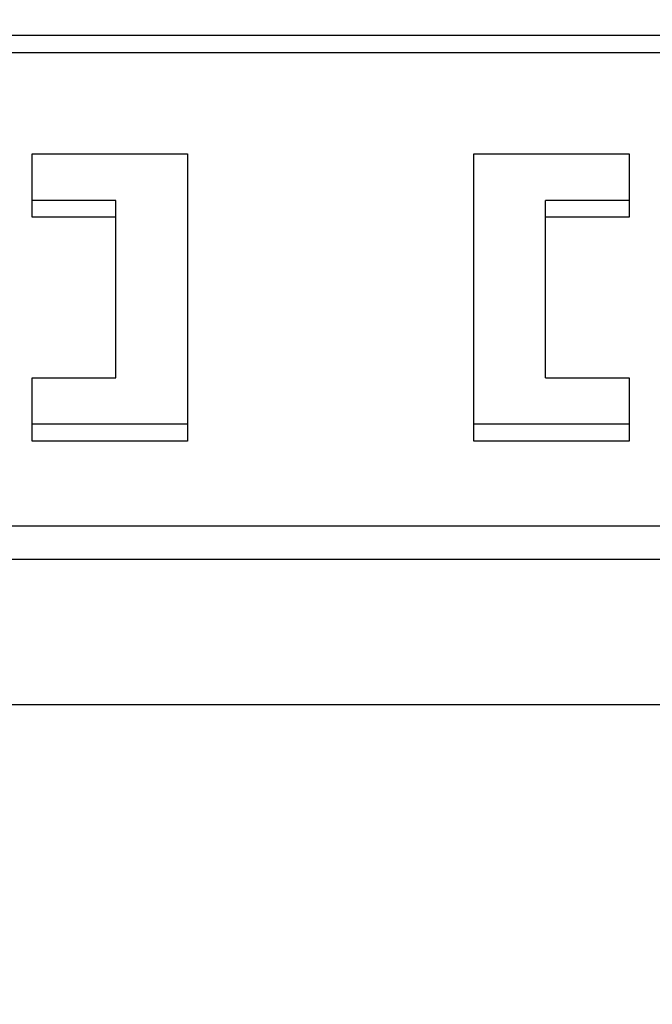
# Model space of a CAD drawing. Units: millimetres. Extents: x 0 to 841, y 0 to 594.
# Drawn here: x 576 to 590, y 367 to 388 of the extents above; entities that cross this region are included whole.
import ezdxf

# ---------------------------------------------------------------- set-up
doc = ezdxf.new("R2010")
doc.units = ezdxf.units.MM
doc.header["$LTSCALE"] = 46.255
doc.layers.get('0').update_dxf_attribs({"linetype": 'CONTINUOUS'})
doc.styles.get("Standard").update_dxf_attribs({"font": 'myriadpro-light.otf'})
doc.dimstyles.new('DIMSTYLE_1', dxfattribs={"dimtxt": 2.6, "dimasz": 3.5, "dimexe": 1, "dimexo": 0, "dimgap": 0.65, "dimtad": 1, "dimdsep": 46, "dimtxsty": 'STANDARD', "dimblk": '_FILLED', "dimblk1": '_FILLED', "dimblk2": '_FILLED', "dimcen": 0.09, "dimclrt": 5, "dimadec": 0, "dimazin": 0, "dimtp": 0.1, "dimtm": 0.1, "dimtfac": 1, "dimtofl": 0, "dimtmove": 0, "dimatfit": 3, "dimldrblk": '_FILLED', "dimfxl": 1, "dimtolj": 1, "dimarcsym": 0})

# ---------------------------------------------------------------- blocks, each defined once
blk = doc.blocks.new('_FILLED')
at = {"color": 0, "linetype": 'BYBLOCK'}
blk.add_solid([(0, 0), (-1, 0.1429), (-1, -0.1429)], dxfattribs=at)
blk = doc.blocks.new('*D2')
at = {"color": 2, "linetype": 'CONTINUOUS'}
for p, q in [((543.801, 416.907), (543.801, 421.157)), ((628.801, 416.907), (628.801, 421.157)), ((543.801, 420.157), (586.301, 420.157)), ((628.801, 420.157), (586.301, 420.157)), ((543.801, 367.449), (543.801, 416.907)), ((628.801, 376.543), (628.801, 416.907))]:
    blk.add_line(p, q, dxfattribs=at)
at = {"color": 2, "linetype": 'CONTINUOUS', "xscale": 3.5, "yscale": 3.5, "zscale": 3.5, "rotation": 180}
blk.add_blockref('_FILLED', (543.801, 420.157), dxfattribs=at)
at = {"color": 2, "linetype": 'CONTINUOUS', "xscale": 3.5, "yscale": 3.5, "zscale": 3.5}
blk.add_blockref('_FILLED', (628.801, 420.157), dxfattribs=at)
at = {"color": 5, "linetype": 'CONTINUOUS', "insert": (588.311, 423.407), "char_height": 2.6, "width": 8.34466, "attachment_point": 2, "line_spacing_factor": 0.9}
blk.add_mtext('170\\P[6.69]', dxfattribs=at)
blk = doc.blocks.new('*D4')
at = {"color": 2, "linetype": 'CONTINUOUS'}
for p, q in [((563.801, 405.774), (563.801, 410.024)), ((628.801, 405.774), (628.801, 410.024)), ((563.801, 409.024), (596.301, 409.024)), ((628.801, 409.024), (596.301, 409.024)), ((563.801, 376.722), (563.801, 405.774)), ((628.801, 377.931), (628.801, 405.774))]:
    blk.add_line(p, q, dxfattribs=at)
at = {"color": 2, "linetype": 'CONTINUOUS', "xscale": 3.5, "yscale": 3.5, "zscale": 3.5, "rotation": 180}
blk.add_blockref('_FILLED', (563.801, 409.024), dxfattribs=at)
at = {"color": 2, "linetype": 'CONTINUOUS', "xscale": 3.5, "yscale": 3.5, "zscale": 3.5}
blk.add_blockref('_FILLED', (628.801, 409.024), dxfattribs=at)
at = {"color": 5, "linetype": 'CONTINUOUS', "insert": (595.407, 412.274), "char_height": 2.6, "width": 8.34466, "attachment_point": 2, "line_spacing_factor": 0.9}
blk.add_mtext('130\\P[5.12]', dxfattribs=at)
blk = doc.blocks.new('*D5')
at = {"color": 2, "linetype": 'CONTINUOUS'}
for p, q in [((568.801, 394.242), (568.801, 398.492)), ((623.801, 394.242), (623.801, 398.492)), ((568.801, 397.492), (596.301, 397.492)), ((623.801, 397.492), (596.301, 397.492)), ((568.801, 374.902), (568.801, 394.242)), ((623.801, 376.049), (623.801, 394.242))]:
    blk.add_line(p, q, dxfattribs=at)
at = {"color": 2, "linetype": 'CONTINUOUS', "xscale": 3.5, "yscale": 3.5, "zscale": 3.5, "rotation": 180}
blk.add_blockref('_FILLED', (568.801, 397.492), dxfattribs=at)
at = {"color": 2, "linetype": 'CONTINUOUS', "xscale": 3.5, "yscale": 3.5, "zscale": 3.5}
blk.add_blockref('_FILLED', (623.801, 397.492), dxfattribs=at)
at = {"color": 5, "linetype": 'CONTINUOUS', "insert": (596.696, 400.742), "char_height": 2.6, "width": 8.34466, "attachment_point": 2, "line_spacing_factor": 0.9}
blk.add_mtext('110\\P[4.33]', dxfattribs=at)

msp = doc.modelspace()

# ---------------------------------------------------------------- linework, layer by layer
at = {"color": 7, "linetype": 'CONTINUOUS'}
for p, q in [((594.93, 387.715), (570.873, 387.715)), ((570.873, 387.361), (594.93, 387.361)), ((576.651, 385.24), (579.901, 385.24)), ((576.651, 383.914), (576.651, 385.24)), ((579.901, 385.24), (579.901, 379.23)), ((585.901, 385.24), (589.151, 385.24)), ((585.901, 379.23), (585.901, 385.24)), ((589.151, 385.24), (589.151, 383.914)), ((578.401, 384.268), (576.651, 384.268)), ((578.401, 380.556), (578.401, 384.268)), ((589.151, 384.268), (587.401, 384.268)), ((587.401, 380.556), (587.401, 384.268)), ((578.401, 383.914), (576.651, 383.914)), ((589.151, 383.914), (587.401, 383.914)), ((576.651, 380.556), (578.401, 380.556)), ((576.651, 379.23), (576.651, 380.556)), ((587.401, 380.556), (589.151, 380.556)), ((589.151, 380.556), (589.151, 379.23)), ((579.901, 379.583), (576.651, 379.583)), ((589.151, 379.583), (585.901, 379.583)), ((579.901, 379.23), (576.651, 379.23)), ((589.151, 379.23), (585.901, 379.23)), ((563.801, 373.722), (628.801, 373.722))]:
    msp.add_line(p, q, dxfattribs=at)
at = {"color": 9, "linetype": 'CONTINUOUS'}
for p, q in [((572.629, 377.462), (593.174, 377.462)), ((593.174, 376.755), (572.629, 376.755))]:
    msp.add_line(p, q, dxfattribs=at)

# ---------------------------------------------------------------- dimensions: what is measured, and where the dimension line sits
at = {"color": 2, "linetype": 'CONTINUOUS'}
for base, p1, p2, text, picture, middle in [((628.801, 420.157), (543.801, 367.449), (628.801, 376.543), '170\\P[6.69]', '*D2', (588.311, 420.157)), ((623.801, 397.492), (568.801, 374.902), (623.801, 376.049), '110\\P[4.33]', '*D5', (596.696, 397.492))]:
    dim = msp.add_linear_dim(base=base, p1=p1, p2=p2, text=text, dimstyle='DIMSTYLE_1', override={"dimtad": 4}, dxfattribs=at)
    dim.commit()
    dim.dimension.update_dxf_attribs({"geometry": picture, "text_midpoint": middle, "dimtype": 160})
dim = msp.add_linear_dim(base=(563.801, 409.024), p1=(628.801, 377.931), p2=(563.801, 376.722), angle=180, text='130\\P[5.12]', dimstyle='DIMSTYLE_1', override={"dimtad": 4}, dxfattribs=at)
dim.commit()
dim.dimension.update_dxf_attribs({"geometry": '*D4', "text_midpoint": (595.407, 409.024), "dimtype": 160})

doc.saveas('drawing.dxf')
